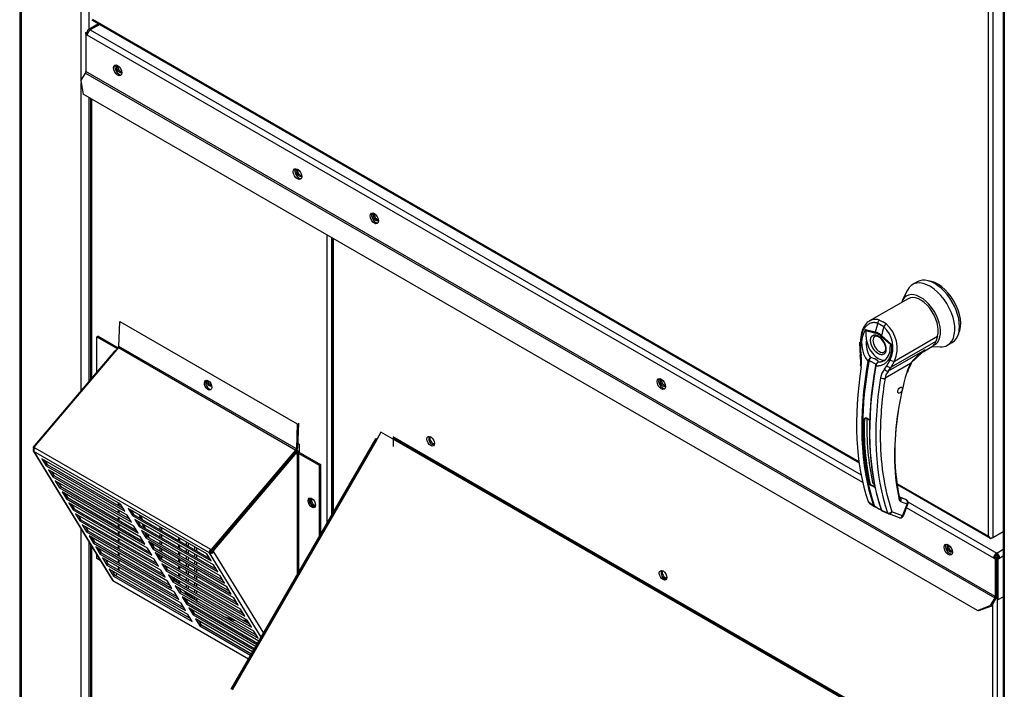
# Paper-space layout 'Layout1' of a CAD drawing. Units: inches. Extents: x 0 to 16.7, y -1.1 to 10.7.
# Drawn here: x 1.7 to 2.6, y 7.3 to 8 of the extents above; entities that cross this region are included whole.
import ezdxf

# ---------------------------------------------------------------- set-up
doc = ezdxf.new("R2010")
doc.units = ezdxf.units.IN
doc.header["$MEASUREMENT"] = 0
for name, color, linetype in [('0122Y-0076_(RH)', 7, 'Continuous'), ('0506F-2511_FAN_S', 7, 'Continuous'), ('0506F-3006', 7, 'Continuous'), ('0703F-11182', 7, 'Continuous'), ('0712F-4944_SECTI', 7, 'Continuous'), ('0712F-5051_FURN_', 7, 'Continuous'), ('0712F-5055_FURN_', 7, 'Continuous'), ('0719F-1600_MESH_', 7, 'Continuous'), ('0719F-2822_DEFLE', 7, 'Continuous'), ('0719F-2976_SIDE_', 7, 'Continuous'), ('Default', 7, 'Continuous')]:
    doc.layers.add(name, color=color, linetype=linetype)

# ---------------------------------------------------------------- blocks, each defined once
blk = doc.blocks.new('SE2')
at = {"layer": '0122Y-0076_(RH)', "color": 7, "linetype": 'Continuous'}
for p, q in [((2.5144, 7.73337), (2.50994, 7.7308)), ((2.50509, 7.72543), (2.50034, 7.71577)), ((2.50576, 7.71747), (2.46944, 7.6965)), ((2.48287, 7.69094), (2.47704, 7.6943)), ((2.47889, 7.69725), (2.482, 7.69576)), ((2.48517, 7.69363), (2.482, 7.69576)), ((2.46548, 7.6885), (2.47487, 7.68607)), ((2.46589, 7.68742), (2.47493, 7.68505)), ((2.48069, 7.68271), (2.49006, 7.67431)), ((2.46001, 7.67652), (2.4601, 7.66883)), ((2.46083, 7.6761), (2.46091, 7.66839)), ((2.48941, 7.67384), (2.48037, 7.68191)), ((2.49006, 7.67431), (2.48941, 7.67384)), ((2.53191, 7.6771), (2.48981, 7.65279)), ((2.4929, 7.65858), (2.5335, 7.68203)), ((2.52945, 7.67292), (2.52975, 7.67337)), ((2.5335, 7.68203), (2.53191, 7.6771)), ((2.54301, 7.67352), (2.54747, 7.67609)), ((2.4601, 7.66883), (2.46065, 7.66373)), ((2.46091, 7.66839), (2.46139, 7.66379)), ((2.48743, 7.6493), (2.52181, 7.66914)), ((2.5081, 7.65646), (2.51912, 7.66665)), ((2.51912, 7.66665), (2.52181, 7.66914)), ((2.51991, 7.66738), (2.52892, 7.67259)), ((2.52873, 7.67248), (2.53594, 7.672)), ((2.46794, 7.65838), (2.46815, 7.65897)), ((2.46891, 7.65862), (2.46879, 7.65816)), ((2.47517, 7.65448), (2.47526, 7.65496)), ((2.47561, 7.65584), (2.47524, 7.6549)), ((2.47551, 7.65472), (2.47541, 7.65407)), ((2.50817, 7.65643), (2.48403, 7.6425)), ((2.48573, 7.65406), (2.48883, 7.65993)), ((2.48981, 7.65279), (2.4929, 7.65858)), ((2.48357, 7.65098), (2.48573, 7.65406)), ((2.48743, 7.6493), (2.48981, 7.65279)), ((2.46625, 7.6047), (2.46452, 7.6037)), ((2.46811, 7.52593), (2.47308, 7.52228)), ((2.46847, 7.52536), (2.46944, 7.52465)), ((2.46944, 7.52465), (2.47359, 7.52159)), ((2.50347, 7.52809), (2.49806, 7.53007)), ((2.50373, 7.52795), (2.49808, 7.53002)), ((2.49817, 7.52979), (2.49824, 7.52974)), ((2.50431, 7.52752), (2.49824, 7.52974)), ((2.50493, 7.52355), (2.49887, 7.52577)), ((2.50373, 7.52795), (2.50431, 7.52752)), ((2.50463, 7.52733), (2.50395, 7.52784)), ((2.47358, 7.52159), (2.47407, 7.52134)), ((2.47566, 7.52053), (2.47391, 7.5214)), ((2.47449, 7.52153), (2.47597, 7.52059)), ((2.48055, 7.51796), (2.48632, 7.51542)), ((2.48101, 7.51729), (2.48696, 7.51466)), ((2.50066, 7.51252), (2.49046, 7.51626)), ((2.50066, 7.51252), (2.50493, 7.52355)), ((2.50137, 7.51267), (2.50564, 7.52369)), ((2.48715, 7.51459), (2.49734, 7.51085))]:
    blk.add_line(p, q, dxfattribs=at)
for centre, radius, start, end in [((2.46528, 7.67086), 0.03022, 336.02699, 48.86261), ((2.48842, 7.67521), 0.02651, 149.93174, 219.40331), ((2.47043, 7.68976), 0.00511, 194.37915, 207.32473), ((2.47014, 7.67117), 0.01563, 47.58112, 72.41887), ((2.47099, 7.67196), 0.01367, 46.73095, 73.26905), ((2.46532, 7.67148), 0.0262, 333.8282, 47.95523), ((2.48974, 7.6749), 0.02342, 170.85642, 213.71407), ((2.47116, 7.67058), 0.01294, 28.61568, 55.05992), ((2.43136, 7.65793), 0.03059, 351.56561, 11.04141), ((2.47558, 7.66992), 0.0133, 303.18216, 1.79495), ((2.54851, 7.62682), 0.05004, 126.83447, 143.71782), ((2.54851, 7.62682), 0.05004, 122.24584, 126.83447), ((2.43429, 7.65847), 0.02687, 351.65617, 11.28801), ((2.47684, 7.65494), 0.00958, 133.42141, 155.07844), ((2.48227, 7.65507), 0.01382, 150.39671, 165.08788), ((2.46763, 7.64664), 0.01548, 59.04333, 80.22686), ((2.48506, 7.65258), 0.01009, 166.68915, 169.89167), ((2.47897, 7.65395), 0.00384, 108.92537, 164.7188), ((2.47868, 7.65367), 0.00377, 140.95472, 153.13418), ((2.47959, 7.65386), 0.00417, 116.57734, 168.01821), ((2.54063, 7.63745), 0.0376, 149.68966, 164.05829), ((2.53834, 7.63877), 0.03438, 149.65364, 164.04234), ((2.49497, 7.64078), 0.0153, 138.18213, 171.91032), ((2.49701, 7.64026), 0.01316, 136.66539, 170.22476), ((2.78643, 7.56649), 0.29344, 163.91735, 179.37755), ((2.81721, 7.58763), 0.33766, 170.64863, 179.78292), ((2.71751, 7.59518), 0.25314, 178.07132, 192.00627), ((2.46421, 7.59838), 0.00676, 46.84269, 73.15731), ((2.46429, 7.598), 0.00704, 46.79997, 73.20003), ((2.70653, 7.58585), 0.227, 179.22797, 197.85377), ((2.68582, 7.56844), 0.19282, 179.63201, 192.19157), ((2.47536, 7.54484), 0.00315, 196.75039, 238.54057), ((2.46997, 7.53436), 0.0066, 46.51936, 73.48064), ((2.47006, 7.53458), 0.00686, 46.44084, 73.55916), ((2.46925, 7.52624), 0.00118, 195.56992, 248.61955), ((2.49984, 7.52809), 0.00251, 188.45983, 247.33388), ((2.47446, 7.52276), 0.00146, 199.27056, 248.05102), ((2.47521, 7.52268), 0.00136, 198.75782, 238.00864), ((2.44995, 7.46913), 0.05747, 57.69034, 63.42235), ((2.50349, 7.56208), 0.04978, 236.44844, 242.68139), ((2.4815, 7.51888), 0.00125, 194.77472, 226.86103), ((2.48749, 7.51577), 0.00123, 196.71183, 247.47764), ((2.49843, 7.5138), 0.00314, 269.95745, 338.83534)]:
    blk.add_arc(centre, radius, start, end, dxfattribs=at)
for centre, major_axis, ratio, start_param, end_param in [((2.52648, 7.70216), (0.01654, -0.02864), 0.57735, 0, 3.51017), ((2.53093, 7.70473), (0.01654, -0.02864), 0.57735, 0, 3.141593), ((2.53372, 7.70633), (0.01535, -0.02659), 0.57735, 0.357493, 2.784099), ((2.51757, 7.69701), (-0.01333, 0.02308), 0.57735, 3.058717, 6.764632), ((2.51757, 7.69701), (0.01181, -0.02046), 0.57735, 0.480706, 3.141593), ((2.6852, 7.72386), (-0.1573, -0.27245), 0.57735, -1.14592, -1.117066), ((2.47931, 7.69448), (-0.00111, -0.00295), 0.687477, 3.825269, 5.026154), ((2.48475, 7.69134), (0.00192, 0.0025), 0.446444, 0.855456, 2.056341), ((2.47716, 7.68633), (-0.00081, -0.00304), 0.707386, 4.984763, 5.32731), ((2.48259, 7.6832), (-0.00209, -0.00236), 0.407764, -1.027072, -0.684526), ((2.69102, 7.7205), (-0.1573, -0.27245), 0.57735, -1.14592, -1.117066), ((2.46316, 7.67653), (0.00315, 0.00001), 0.199129, 3.142066, 3.878617), ((2.47765, 7.67396), (-0.00787, 0.01364), 0.57735, 0.919218, 3.014642), ((2.47876, 7.67461), (0.00433, -0.0075), 0.57735, 3.144612, 6.274384), ((2.51757, 7.69058), (0.01063, -0.01841), 0.57735, 0.158783, 0.480706), ((2.52648, 7.70216), (0.01654, -0.02864), 0.57735, 5.914608, 6.283185), ((2.46325, 7.66889), (0.00315, 0.00007), 0.214239, 3.142171, 3.868075), ((2.46374, 7.66432), (0.00309, 0.00059), 0.041837, 3.134287, 3.840841), ((2.51829, 7.691), (-0.01063, 0.01841), 0.57735, 3.141593, 3.192437), ((2.68437, 7.72434), (-0.15725, -0.27236), 0.57735, 5.265942, 5.814896), ((2.68492, 7.72402), (-0.15703, -0.27198), 0.57735, 5.265942, 5.814896), ((2.46399, 7.65407), (0.00311, -0.0005), 0.449501, 3.137428, 3.922362), ((2.6913, 7.72034), (-0.15703, -0.27198), 0.57735, 5.265942, 5.814896), ((2.46853, 7.65852), (0.000775, -0.000142), 0.429243, 3.931619, 5.134593), ((2.46867, 7.65898), (-0.000724, 0.000309), 0.33751, 0.93024, 2.05982), ((2.4759, 7.65426), (0.000775, -0.000142), 0.429243, 2.903178, 4.106152), ((2.47601, 7.65475), (0.000766, -0.000181), 0.219345, 2.938803, 4.068383), ((2.49078, 7.66058), (-0.00277, 0.0015), 0.531437, 1.111388, 2.679636), ((2.50594, 7.65772), (-0.00273, 0.00158), 0.002109, 3.136971, 3.757074), ((2.67901, 7.72744), (-0.15692, -0.27179), 0.57735, 5.295381, 5.814273), ((2.69185, 7.72002), (-0.15725, -0.27236), 0.57735, 5.265942, 5.814896), ((2.48554, 7.65174), (-0.00229, 0.00216), 0.629846, 1.278243, 2.896833), ((2.48768, 7.65479), (-0.00279, 0.00147), 0.548706, 1.11173, 2.673025), ((2.50225, 7.64907), (-0.00303, 0.00085), 0.332247, 2.482849, 3.144216), ((2.69721, 7.71693), (-0.15692, -0.27179), 0.57735, 5.295381, 5.814273), ((2.48181, 7.64378), (-0.00311, 0.0005), 0.449501, 0.955302, 2.438832), ((2.66381, 7.67064), (-0.12064, -0.20896), 0.57735, 5.304636, 5.722481), ((2.46429, 7.60383), (-0.000315, 0.000008), 0.559647, 1.465297, 2.370851), ((2.46632, 7.605), (0.000098, 0.000299), 0.401693, 2.217894, 3.823726), ((2.6856, 7.72363), (-0.15472, -0.26799), 0.57735, -0.815937, -0.559565), ((2.46969, 7.54265), (-0.000307, -0.000068), 0.690899, 1.311072, 2.216625), ((2.472, 7.5409), (-0.000096, -0.0003), 0.396847, 3.82186, 5.614372), ((2.49512, 7.52901), (-0.00307, -0.00069), 0.691475, 2.215611, 3.145031), ((2.49512, 7.52901), (-0.00307, -0.00069), 0.691475, 3.145031, 3.699141), ((2.49664, 7.52706), (-0.00108, -0.00296), 0.812411, 1.430432, 2.913962), ((2.50293, 7.52661), (-0.00054, -0.00148), 0.812411, 2.913962, 3.141593), ((2.50271, 7.52483), (-0.00108, -0.00296), 0.812411, 1.430432, 2.913962), ((2.50271, 7.52483), (-0.00189, -0.00252), 0.626517, 3.143359, 3.311232), ((2.47365, 7.52275), (0.000745, 0.000253), 0.728594, 3.622446, 4.82542), ((2.47431, 7.52207), (0.000336, 0.000712), 0.589573, 2.977954, 3.34206), ((2.47431, 7.52207), (0.000336, 0.000712), 0.589573, 3.34206, 4.149911), ((2.47606, 7.5212), (0.000367, 0.000697), 0.370142, 2.99947, 3.893112), ((2.48103, 7.51849), (0.000745, 0.000253), 0.728594, 2.594005, 3.796979), ((2.48823, 7.51754), (-0.00298, -0.00101), 0.728364, 0.655946, 2.139475), ((2.48823, 7.51754), (0.00108, 0.00296), 0.812411, 3.141593, 4.572025), ((2.50271, 7.52483), (-0.00294, 0.00114), 0.211325, 2.509678, 3.141593), ((2.48823, 7.51754), (0.00108, 0.00296), 0.812411, 3.088495, 3.141593), ((2.49843, 7.51381), (0.00108, 0.00296), 0.812411, 3.141593, 4.572025), ((2.49843, 7.51381), (-0.00294, 0.00114), 0.211325, 2.509678, 3.141593)]:
    blk.add_ellipse(centre, major_axis=major_axis, ratio=ratio, start_param=start_param, end_param=end_param, dxfattribs=at)
blk.add_ellipse((2.49825, 7.63121), major_axis=(0.00157, 0.00273), ratio=0.57735, dxfattribs=at)
for points, degree, knots in [([(2.47704, 7.6943), (2.47692, 7.69434), (2.47666, 7.69444), (2.47628, 7.69455), (2.4759, 7.69466), (2.47551, 7.69474), (2.47513, 7.69481), (2.47474, 7.69487), (2.47435, 7.6949), (2.47358, 7.69494), (2.47243, 7.69489), (2.47092, 7.69455), (2.46946, 7.69398), (2.46762, 7.6929), (2.46553, 7.69102), (2.46382, 7.68852), (2.46272, 7.68623), (2.46203, 7.68439), (2.46149, 7.68243), (2.46117, 7.68072), (2.46099, 7.67932), (2.46089, 7.67826), (2.46083, 7.67719), (2.46083, 7.67646), (2.46083, 7.6761)], 3, [0, 0, 0, 0, 0.015695, 0.031355, 0.046994, 0.062626, 0.078264, 0.093921, 0.109612, 0.125349, 0.187799, 0.250609, 0.312869, 0.375595, 0.500098, 0.62522, 0.687417, 0.74981, 0.812413, 0.875061, 0.906364, 0.937572, 0.968758, 1, 1, 1, 1]), ([(2.46945, 7.69651), (2.46922, 7.69637), (2.46899, 7.69623), (2.46776, 7.6954), (2.46684, 7.69457), (2.46559, 7.69312), (2.46519, 7.6926), (2.46444, 7.69149), (2.46409, 7.6909), (2.46313, 7.68906), (2.46259, 7.68773), (2.46195, 7.6856), (2.46177, 7.68485), (2.46146, 7.68335), (2.46133, 7.68258), (2.46105, 7.68025), (2.46098, 7.67864), (2.46103, 7.67698)], 3, [0.346635, 0.346635, 0.346635, 0.346635, 0.375, 0.375, 0.5, 0.5, 0.5625, 0.5625, 0.625, 0.625, 0.75, 0.75, 0.8125, 0.8125, 0.875, 0.875, 1, 1, 1, 1]), ([(2.47889, 7.69725), (2.47772, 7.69769), (2.47655, 7.69793), (2.47479, 7.69801), (2.4742, 7.69799), (2.47305, 7.69785), (2.47249, 7.69774), (2.47138, 7.69741), (2.47084, 7.69721), (2.47002, 7.69682), (2.46974, 7.69667), (2.46945, 7.69651)], 3, [0, 0, 0, 0, 0.125, 0.125, 0.1875, 0.1875, 0.25, 0.25, 0.3125, 0.3125, 0.346635, 0.346635, 0.346635, 0.346635]), ([(2.46661, 7.67862), (2.46653, 7.67937), (2.46647, 7.68011), (2.46638, 7.68157), (2.46636, 7.68229), (2.46633, 7.68372), (2.46632, 7.68443), (2.46628, 7.68551), (2.46626, 7.68588), (2.46618, 7.68644), (2.46615, 7.68663), (2.46605, 7.68702), (2.46599, 7.68723), (2.46589, 7.68742)], 3, [0, 0, 0, 0, 0.25, 0.25, 0.5, 0.5, 0.75, 0.75, 0.875, 0.875, 0.9375, 0.9375, 1, 1, 1, 1]), ([(2.47765, 7.66561), (2.47698, 7.66599), (2.47633, 7.66651), (2.47564, 7.66705), (2.47498, 7.66773), (2.4743, 7.66844), (2.47369, 7.66925), (2.47306, 7.67009), (2.47253, 7.67101), (2.472, 7.67193), (2.47159, 7.67289), (2.47119, 7.67383), (2.47092, 7.67477), (2.47066, 7.67568), (2.47053, 7.67655), (2.47041, 7.67738), (2.47041, 7.67814), (2.47041, 7.67891), (2.47053, 7.67959), (2.47066, 7.68032), (2.47092, 7.68093), (2.47119, 7.68156), (2.47159, 7.68203), (2.472, 7.68252), (2.47253, 7.68283), (2.47306, 7.68313), (2.47369, 7.68325), (2.4743, 7.68335), (2.47498, 7.68327), (2.47564, 7.68319), (2.47633, 7.68294), (2.47698, 7.68271), (2.47765, 7.68232)], 2, [0, 0, 0, 0.0625, 0.0625, 0.125, 0.125, 0.1875, 0.1875, 0.25, 0.25, 0.3125, 0.3125, 0.375, 0.375, 0.4375, 0.4375, 0.5, 0.5, 0.5625, 0.5625, 0.625, 0.625, 0.6875, 0.6875, 0.75, 0.75, 0.8125, 0.8125, 0.875, 0.875, 0.9375, 0.9375, 1, 1, 1]), ([(2.47447, 7.68203), (2.47464, 7.68216), (2.47507, 7.68245), (2.47625, 7.68237), (2.47762, 7.68187), (2.47833, 7.68136), (2.47857, 7.68118)], 3, [0, 0, 0, 0, 0.210935, 0.577129, 0.877907, 1, 1, 1, 1]), ([(2.49006, 7.67431), (2.49008, 7.67413), (2.49011, 7.67378), (2.49016, 7.67325), (2.49019, 7.67272), (2.49021, 7.6722), (2.49022, 7.67168), (2.49022, 7.67115), (2.49021, 7.67063), (2.49017, 7.66959), (2.49003, 7.66805), (2.48968, 7.66607), (2.48917, 7.66418), (2.48829, 7.6618), (2.48683, 7.65915), (2.48492, 7.65703), (2.48318, 7.65572), (2.48177, 7.65493), (2.48028, 7.65437), (2.47897, 7.65408), (2.4779, 7.65396), (2.47708, 7.65394), (2.47625, 7.65397), (2.47569, 7.65403), (2.47541, 7.65407)], 3, [0, 0, 0, 0, 0.015622, 0.03123, 0.046835, 0.062446, 0.078076, 0.093734, 0.109432, 0.125181, 0.187852, 0.250662, 0.313212, 0.375747, 0.500409, 0.624758, 0.687422, 0.749838, 0.812179, 0.874281, 0.905837, 0.937242, 0.968596, 1, 1, 1, 1]), ([(2.47765, 7.68232), (2.47831, 7.68194), (2.47896, 7.68142), (2.47966, 7.68087), (2.48031, 7.6802), (2.48099, 7.67949), (2.48161, 7.67867), (2.48224, 7.67784), (2.48277, 7.67692), (2.4833, 7.676), (2.48371, 7.67504), (2.48411, 7.6741), (2.48438, 7.67315), (2.48464, 7.67225), (2.48477, 7.67138), (2.48489, 7.67055), (2.48489, 7.66978), (2.48489, 7.66902), (2.48477, 7.66833), (2.48464, 7.66761), (2.48438, 7.667), (2.48411, 7.66637), (2.48371, 7.66589), (2.4833, 7.66541), (2.48277, 7.6651), (2.48224, 7.66479), (2.48161, 7.66468), (2.48099, 7.66457), (2.48031, 7.66465), (2.47966, 7.66473), (2.47896, 7.66498), (2.47831, 7.66522), (2.47765, 7.66561)], 2, [0, 0, 0, 0.0625, 0.0625, 0.125, 0.125, 0.1875, 0.1875, 0.25, 0.25, 0.3125, 0.3125, 0.375, 0.375, 0.4375, 0.4375, 0.5, 0.5, 0.5625, 0.5625, 0.625, 0.625, 0.6875, 0.6875, 0.75, 0.75, 0.8125, 0.8125, 0.875, 0.875, 0.9375, 0.9375, 1, 1, 1]), ([(2.48252, 7.67677), (2.48307, 7.67568), (2.48371, 7.67439), (2.48425, 7.67237), (2.48446, 7.67086), (2.4844, 7.66936), (2.48406, 7.66817), (2.48359, 7.66741), (2.48321, 7.66724), (2.48302, 7.66716)], 3, [0, 0, 0, 0, 0.232442, 0.322327, 0.46315, 0.600649, 0.741788, 0.894266, 1, 1, 1, 1]), ([(2.48896, 7.67033), (2.48897, 7.6709), (2.48898, 7.67148), (2.48902, 7.67238), (2.48904, 7.67272), (2.48911, 7.6732), (2.48915, 7.67336), (2.48924, 7.67364), (2.48931, 7.67376), (2.48941, 7.67384)], 3, [0.5461286, 0.5461286, 0.5461286, 0.5461286, 0.75, 0.75, 0.875, 0.875, 0.9375, 0.9375, 1, 1, 1, 1]), ([(2.52181, 7.66914), (2.52166, 7.66901), (2.52138, 7.66875), (2.52094, 7.66838), (2.52051, 7.66802), (2.52007, 7.66768), (2.51964, 7.66736), (2.5192, 7.66705), (2.51876, 7.66676), (2.51833, 7.66648), (2.51805, 7.66631), (2.5179, 7.66623)], 3, [0, 0, 0, 0, 0.037367, 0.0744373, 0.1112208, 0.1477274, 0.1839673, 0.2199509, 0.2556889, 0.2911921, 0.3255215, 0.3255215, 0.3255215, 0.3255215]), ([(2.47526, 7.65496), (2.47529, 7.655), (2.47535, 7.65508), (2.47538, 7.65521), (2.47533, 7.65537), (2.47517, 7.65555), (2.47485, 7.6558), (2.47429, 7.65617), (2.47344, 7.65667), (2.47245, 7.65723), (2.47153, 7.65772), (2.47076, 7.65809), (2.47016, 7.65835), (2.46964, 7.65853), (2.46922, 7.65862), (2.46901, 7.65862), (2.46891, 7.65862)], 3, [0, 0, 0, 0, 0.028732, 0.062886, 0.125642, 0.188211, 0.250795, 0.37503, 0.500033, 0.62496, 0.749201, 0.811811, 0.874288, 0.937081, 0.971252, 1, 1, 1, 1]), ([(2.47773, 7.65758), (2.47778, 7.65779), (2.47775, 7.65798), (2.47757, 7.65836), (2.47742, 7.65856), (2.47704, 7.65894), (2.4768, 7.65913), (2.47625, 7.65952), (2.47593, 7.65972), (2.47559, 7.65992)], 3, [0, 0, 0, 0, 0.25, 0.25, 0.5, 0.5, 0.75, 0.75, 1, 1, 1, 1]), ([(2.46426, 7.60365), (2.46426, 7.60369), (2.46426, 7.60378), (2.46429, 7.6039), (2.46432, 7.60402), (2.46438, 7.60413), (2.46447, 7.6043), (2.46463, 7.6045), (2.46488, 7.6047), (2.46518, 7.60485), (2.46546, 7.60492), (2.46572, 7.60493), (2.46595, 7.60491), (2.4661, 7.60487), (2.46617, 7.60485)], 3, [0, 0, 0, 0, 0.04861, 0.09759, 0.147343, 0.198281, 0.250834, 0.3719, 0.50038, 0.625084, 0.750106, 0.8348, 0.917708, 1, 1, 1, 1]), ([(2.46452, 7.6037), (2.46452, 7.60388), (2.46459, 7.60406), (2.46476, 7.60429), (2.46483, 7.60436), (2.46498, 7.60449), (2.46506, 7.60455), (2.46532, 7.60469), (2.46552, 7.60476), (2.46592, 7.60481), (2.46613, 7.6048), (2.46632, 7.60474)], 3, [0, 0, 0, 0, 0.25, 0.25, 0.375, 0.375, 0.5, 0.5, 0.75, 0.75, 1, 1, 1, 1]), ([(2.46883, 7.60331), (2.46886, 7.60329), (2.46891, 7.60323), (2.46898, 7.60314), (2.46904, 7.60304), (2.4691, 7.60293), (2.46918, 7.60275), (2.46927, 7.60248), (2.46935, 7.60212), (2.46941, 7.60174), (2.46943, 7.6014), (2.46944, 7.60111), (2.46944, 7.60087), (2.46944, 7.60073), (2.46944, 7.60066)], 3, [0, 0, 0, 0, 0.049417, 0.09889, 0.148674, 0.199023, 0.250182, 0.375088, 0.499728, 0.628085, 0.750018, 0.8368, 0.919495, 1, 1, 1, 1]), ([(2.47185, 7.54069), (2.4718, 7.5407), (2.47171, 7.54073), (2.47157, 7.54079), (2.47143, 7.54085), (2.47128, 7.54092), (2.47107, 7.54103), (2.47079, 7.54118), (2.47046, 7.5414), (2.47017, 7.54164), (2.46996, 7.54186), (2.46981, 7.54206), (2.46971, 7.54225), (2.46967, 7.54237), (2.46965, 7.54243)], 3, [0, 0, 0, 0, 0.048581, 0.097589, 0.147334, 0.198117, 0.250231, 0.373523, 0.500063, 0.62785, 0.749744, 0.837278, 0.920127, 1, 1, 1, 1]), ([(2.472, 7.54116), (2.47179, 7.54122), (2.47157, 7.5413), (2.47113, 7.54148), (2.47092, 7.54159), (2.47053, 7.54182), (2.47035, 7.54194), (2.47006, 7.54221), (2.46995, 7.54236), (2.46991, 7.54252)], 3, [0, 0, 0, 0, 0.25, 0.25, 0.5, 0.5, 0.75, 0.75, 1, 1, 1, 1]), ([(2.50564, 7.52369), (2.50564, 7.5237), (2.50583, 7.52401), (2.50591, 7.52485), (2.50572, 7.52596), (2.5052, 7.52687), (2.50476, 7.52719), (2.50457, 7.52732)], 3, [0, 0, 0, 0, 0.003513, 0.279546, 0.570353, 0.845704, 1, 1, 1, 1]), ([(2.48055, 7.51796), (2.48057, 7.51792), (2.4806, 7.51783), (2.48066, 7.51771), (2.48072, 7.5176), (2.48078, 7.51751), (2.48084, 7.51743), (2.48091, 7.51736), (2.48097, 7.51731), (2.48104, 7.51727), (2.48108, 7.51726), (2.4811, 7.51725)], 3, [0, 0, 0, 0, 0.119286, 0.237017, 0.352936, 0.466814, 0.578457, 0.687702, 0.794426, 0.898542, 1, 1, 1, 1])]:
    blk.add_open_spline(points, degree=degree, knots=knots, dxfattribs=at)
blk.add_rational_spline([(2.48514, 7.66045), (2.48496, 7.66028), (2.48477, 7.66012), (2.48421, 7.65965), (2.48382, 7.65937), (2.48301, 7.65886), (2.48259, 7.65864), (2.48131, 7.65806), (2.48042, 7.6578), (2.47902, 7.65761), (2.47855, 7.65757), (2.47796, 7.65757), (2.47784, 7.65758), (2.47773, 7.65758)], [0.999999920144, 0.99999992058, 0.999999921008, 0.999999922255, 0.999999923053, 0.999999924599, 0.999999925334, 0.999999927435, 0.999999928703, 0.999999930452, 0.999999931004, 0.999999931647, 0.999999931772, 0.999999931895], degree=3, knots=[0.420053, 0.420053, 0.420053, 0.420053, 0.4713646, 0.4713646, 0.5721339, 0.5721339, 0.6729033, 0.6729033, 0.8744419, 0.8744419, 0.9752112, 0.9752112, 1, 1, 1, 1], dxfattribs=at)
blk.add_rational_spline([(2.46965, 7.54243), (2.4655, 7.56114), (2.46369, 7.58165), (2.46426, 7.60365)], [0.785351280589, 0.779627185002, 0.778095691375, 0.780756799708], degree=3, dxfattribs=at)
blk.add_open_spline([(2.49735, 7.51087), (2.49754, 7.51075), (2.4979, 7.51068), (2.49843, 7.51066)], degree=3, dxfattribs=at)
at = {"layer": '0506F-2511_FAN_S', "color": 7, "linetype": 'Continuous'}
for p, q in [((1.66762, 8.90462), (1.66762, 7.20598)), ((1.66906, 8.90379), (1.66906, 7.20398)), ((1.72574, 7.92378), (1.72574, 8.87106)), ((1.7327, 8.09809), (1.7327, 7.97161)), ((1.72574, 7.63055), (1.72574, 7.92121)), ((1.7327, 7.90747), (1.7327, 7.63876)), ((1.72574, 7.22432), (1.72574, 7.4997)), ((1.7327, 7.48832), (1.7327, 7.22432)), ((1.82482, 7.48772), (1.82482, 7.48516)), ((1.82482, 7.48099), (1.82482, 7.47842)), ((1.82652, 7.48674), (1.82652, 7.48418)), ((1.82652, 7.48001), (1.82652, 7.47744)), ((1.82482, 7.47425), (1.82482, 7.47169)), ((1.82652, 7.47327), (1.82652, 7.47071)), ((1.82482, 7.46752), (1.82482, 7.46495)), ((1.82482, 7.46078), (1.82482, 7.45822)), ((1.82652, 7.46654), (1.82652, 7.46397)), ((1.82652, 7.4598), (1.82652, 7.45724)), ((1.82482, 7.45405), (1.82482, 7.45148)), ((1.82652, 7.45307), (1.82652, 7.4505)), ((1.82482, 7.44731), (1.82482, 7.44475)), ((1.82652, 7.44633), (1.82652, 7.44377)), ((1.82652, 7.4396), (1.82652, 7.43955))]:
    blk.add_line(p, q, dxfattribs=at)
at = {"layer": '0506F-3006', "color": 7, "linetype": 'Continuous'}
for p, q in [((2.59539, 8.36897), (2.59539, 6.72378)), ((2.59656, 8.3683), (2.59656, 6.72215))]:
    blk.add_line(p, q, dxfattribs=at)
at = {"layer": '0703F-11182', "color": 7, "linetype": 'Continuous'}
for p, q in [((2.00847, 7.59152), (2.00446, 7.58458)), ((2.02148, 7.58401), (2.00847, 7.59152)), ((2.00342, 7.58518), (1.86694, 7.34878)), ((2.00446, 7.58458), (1.86798, 7.34818)), ((2.00446, 7.58458), (2.00342, 7.58518)), ((2.52885, 7.29108), (2.02148, 7.58401)), ((2.02174, 7.58606), (2.02174, 7.58487)), ((2.5291, 7.29195), (2.02174, 7.58487))]:
    blk.add_line(p, q, dxfattribs=at)
for centre, major_axis, start_param, end_param in [((2.00588, 7.58376), (0.00284, 0), 1.933765, 2.356194), ((2.02086, 7.58437), (0.00062, 0.00107), 4.712389, 5.497787), ((2.05622, 7.58345), (0.00194, -0.00336), 2.559088, 6.283185), ((2.05735, 7.58411), (-0.00194, 0.00336), 0.295889, 2.845704), ((2.05622, 7.58345), (0.00194, -0.00336), 0, 0.582505), ((2.27542, 7.4569), (0.00194, -0.00336), 2.559125, 6.283185), ((2.27655, 7.45755), (-0.00194, 0.00336), 0.295889, 2.845704), ((2.27542, 7.4569), (0.00194, -0.00336), 0, 0.582469)]:
    blk.add_ellipse(centre, major_axis=major_axis, ratio=0.57735, start_param=start_param, end_param=end_param, dxfattribs=at)
at = {"layer": '0712F-4944_SECTI', "color": 7, "linetype": 'Continuous'}
for p, q in [((2.58163, 7.4932), (2.58163, 8.37692)), ((2.58565, 8.3746), (2.58565, 7.49219)), ((1.73598, 7.98047), (2.45955, 7.56272)), ((1.73627, 7.98126), (2.4594, 7.56376)), ((2.49521, 7.54309), (2.58163, 7.4932)), ((2.49537, 7.54204), (2.58309, 7.49139)), ((2.58565, 7.49219), (2.59539, 7.49781)), ((2.5827, 7.49179), (2.58271, 7.4918)), ((2.58451, 7.49153), (2.58565, 7.49219))]:
    blk.add_line(p, q, dxfattribs=at)
for centre, major_axis, ratio, start_param, end_param in [((1.7374, 7.98293), (0.00142, 0.00246), 0.57735, 2.808032, 3.141593), ((2.58364, 7.49436), (0.002, -0.00348), 0.578084, 4.713026, 5.164864), ((2.58364, 7.49436), (0.00201, -0.00347), 0.578084, 4.711752, 5.163589), ((2.58451, 7.49385), (0.00142, 0.00246), 0.57735, 2.808032, 3.926991), ((2.58364, 7.49335), (0.00284, 0), 0.57735, 4.378829, 5.497787)]:
    blk.add_ellipse(centre, major_axis=major_axis, ratio=ratio, start_param=start_param, end_param=end_param, dxfattribs=at)
at = {"layer": '0712F-5051_FURN_', "color": 7, "linetype": 'Continuous'}
for p, q in [((1.96258, 7.77474), (1.96258, 7.51444)), ((1.96341, 7.77426), (1.96341, 7.51588)), ((2.52914, 7.29311), (2.02003, 7.58705)), ((2.02003, 7.58705), (2.02003, 7.57791)), ((2.02116, 7.5864), (2.02116, 7.5842)), ((2.58805, 7.47404), (2.59005, 7.4752)), ((2.58854, 7.47302), (2.59061, 7.47422)), ((2.58936, 7.47147), (2.58936, 7.47147)), ((2.58977, 7.4341), (2.58977, 6.85012)), ((2.58575, 6.85012), (2.58575, 7.42973))]:
    blk.add_line(p, q, dxfattribs=at)
for centre, start_param, end_param in [((2.00383, 7.79465), 0, 3.360038), ((2.00496, 7.7953), 0.47242, 2.794765), ((2.27458, 7.63833), 0, 3.352107), ((2.27572, 7.63898), 0.472624, 2.789482), ((2.54533, 7.48201), 0, 3.34421), ((2.54647, 7.48266), 0.472849, 2.784201)]:
    blk.add_ellipse(centre, major_axis=(-0.00194, 0.00336), ratio=0.57735, start_param=start_param, end_param=end_param, dxfattribs=at)
for centre in [(2.05538, 7.58297), (2.27458, 7.45641)]:
    blk.add_ellipse(centre, major_axis=(-0.0025, 0.00433), ratio=0.57735, dxfattribs=at)
at = {"layer": '0712F-5055_FURN_', "color": 7, "linetype": 'Continuous'}
for p, q in [((1.73454, 7.9064), (1.73454, 7.64093)), ((1.73537, 7.90592), (1.73537, 7.64191)), ((1.95763, 7.50586), (1.95763, 7.7776)), ((1.96165, 7.77528), (1.96165, 7.51282)), ((1.92994, 7.58097), (1.93135, 7.58016)), ((1.93135, 7.58016), (1.93135, 7.57242)), ((1.93037, 7.57256), (1.92854, 7.57362)), ((1.93135, 7.5733), (1.92921, 7.57454)), ((1.79995, 7.50209), (1.79995, 7.49952)), ((1.8017, 7.49851), (1.8017, 7.50107)), ((1.79995, 7.49535), (1.79995, 7.49278)), ((1.79995, 7.48861), (1.79995, 7.48605)), ((1.8017, 7.49177), (1.8017, 7.49434)), ((1.8017, 7.48504), (1.8017, 7.4876)), ((1.81737, 7.49203), (1.81737, 7.48946)), ((1.8185, 7.49137), (1.8185, 7.48881)), ((1.73454, 7.48531), (1.73454, 7.2257)), ((1.73537, 7.48394), (1.73537, 7.22454)), ((1.79995, 7.48188), (1.79995, 7.47931)), ((1.8017, 7.4783), (1.8017, 7.48087)), ((1.81737, 7.48529), (1.81737, 7.48273)), ((1.81737, 7.47856), (1.81737, 7.47599)), ((1.8185, 7.48464), (1.8185, 7.48207)), ((1.79995, 7.47514), (1.79995, 7.47311)), ((1.8017, 7.47157), (1.8017, 7.47413)), ((1.81737, 7.47182), (1.81737, 7.46925)), ((1.8185, 7.4779), (1.8185, 7.47534)), ((1.8185, 7.47117), (1.8185, 7.4686)), ((1.81737, 7.46508), (1.81737, 7.46252)), ((1.8185, 7.46443), (1.8185, 7.46187)), ((1.81737, 7.45835), (1.81737, 7.45578)), ((1.81737, 7.45161), (1.81737, 7.44905)), ((1.8185, 7.4577), (1.8185, 7.45513)), ((1.8185, 7.45096), (1.8185, 7.4484))]:
    blk.add_line(p, q, dxfattribs=at)
for centre, major_axis, start_param, end_param in [((1.76165, 7.93447), (-0.00194, 0.00336), 0, 3.368001), ((1.76278, 7.93512), (-0.00194, 0.00336), 0.472237, 2.800049), ((1.93135, 7.83649), (-0.00194, 0.00336), 0, 3.368017), ((1.93249, 7.83715), (-0.00194, 0.00336), 0.472232, 2.800055), ((1.8465, 7.63963), (-0.0025, 0.00433), 1.079166, 3.055868), ((1.84763, 7.64028), (-0.0025, 0.00433), 1.195738, 2.64367), ((1.94436, 7.52544), (-0.00194, 0.00336), 0, 3.437482), ((1.94436, 7.52544), (-0.00194, 0.00336), 5.987296, 6.283185), ((1.9455, 7.5261), (-0.00194, 0.00336), 0.295889, 2.845704), ((1.8465, 7.50463), (-0.05, 0.0866), 1.154088, 1.187996), ((1.84763, 7.50529), (-0.05, 0.0866), 1.171299, 1.205452), ((1.8465, 7.50463), (-0.05, 0.0866), 1.244212, 1.279567), ((1.84763, 7.50529), (-0.05, 0.0866), 1.262138, 1.297833), ((1.8465, 7.50463), (-0.05, 0.0866), 1.338555, 1.375916), ((1.84763, 7.50529), (-0.05, 0.0866), 1.35747, 1.395305), ((1.84763, 7.50529), (-0.05, 0.0866), 1.459078, 1.499955), ((1.84763, 7.50529), (-0.05, 0.0866), -4.566249, -4.535914), ((1.8465, 7.50463), (-0.05, 0.0866), -4.432276, -4.40751), ((1.84763, 7.50529), (-0.05, 0.0866), -4.439862, -4.36927), ((1.8465, 7.50463), (-0.05, 0.0866), -4.281462, -4.175638), ((1.84763, 7.50529), (-0.05, 0.0866), -4.230233, -4.098981), ((1.84763, 7.50529), (-0.05, 0.0866), -3.755001, -3.621935), ((1.8465, 7.50463), (-0.05, 0.0866), -3.678343, -3.57252), ((1.84763, 7.50529), (-0.05, 0.0866), -3.482327, -3.415146), ((1.8465, 7.50463), (-0.05, 0.0866), -3.446472, -3.391445)]:
    blk.add_ellipse(centre, major_axis=major_axis, ratio=0.57735, start_param=start_param, end_param=end_param, dxfattribs=at)
at = {"layer": '0719F-1600_MESH_', "color": 7, "linetype": 'Continuous'}
for p, q in [((1.7612, 7.67245), (1.76206, 7.69608)), ((1.76206, 7.69608), (1.9295, 7.59941)), ((1.74157, 7.68216), (1.74044, 7.68151)), ((1.74044, 7.64789), (1.74044, 7.68151)), ((1.74044, 7.68151), (1.75964, 7.67042)), ((1.74157, 7.68216), (1.76061, 7.67117)), ((1.68045, 7.57711), (1.75775, 7.66832)), ((1.76073, 7.67132), (1.68106, 7.57732)), ((1.75861, 7.66881), (1.75775, 7.66832)), ((1.75775, 7.66832), (1.75804, 7.66815)), ((1.75964, 7.67042), (1.75964, 7.67003)), ((1.76073, 7.67132), (1.92817, 7.57465)), ((1.92864, 7.57578), (1.7612, 7.67245)), ((1.9295, 7.59941), (1.92864, 7.57578)), ((1.93063, 7.6), (1.92977, 7.57637)), ((1.68044, 7.57381), (1.75474, 7.45227)), ((1.68045, 7.57711), (1.68158, 7.57646)), ((1.68085, 7.57645), (1.68045, 7.57711)), ((1.68085, 7.57645), (1.68144, 7.57611)), ((1.68106, 7.57732), (1.68158, 7.57646)), ((1.68106, 7.57732), (1.68193, 7.57681)), ((1.84677, 7.47753), (1.68108, 7.57319)), ((1.68108, 7.57319), (1.75538, 7.45165)), ((1.68162, 7.5764), (1.68158, 7.57646)), ((1.68158, 7.57646), (1.68158, 7.57646)), ((1.68158, 7.57646), (1.68164, 7.57643)), ((1.68193, 7.57681), (1.84762, 7.48115)), ((1.84849, 7.48065), (1.92817, 7.57465)), ((1.84902, 7.47979), (1.9287, 7.57379)), ((1.84902, 7.47979), (1.92632, 7.57099)), ((1.92821, 7.57208), (1.92632, 7.57099)), ((1.92746, 7.57034), (1.92632, 7.57099)), ((1.92935, 7.57143), (1.92746, 7.57034)), ((1.92935, 7.57143), (1.92935, 7.45687)), ((1.9311, 7.57143), (1.9503, 7.56034)), ((1.9311, 7.45991), (1.9311, 7.57143)), ((1.93223, 7.57208), (1.95144, 7.56099)), ((1.68848, 7.56644), (1.69257, 7.55975)), ((1.76263, 7.52363), (1.68848, 7.56644)), ((1.69115, 7.5649), (1.69358, 7.56093)), ((1.85015, 7.47913), (1.92746, 7.57034)), ((1.69358, 7.56093), (1.69257, 7.55975)), ((1.69257, 7.55975), (1.76671, 7.51694)), ((1.69358, 7.56093), (1.76505, 7.51967)), ((1.69485, 7.55603), (1.69894, 7.54934)), ((1.76899, 7.51322), (1.69485, 7.55603)), ((1.69752, 7.55449), (1.69994, 7.55052)), ((1.95144, 7.56099), (1.9503, 7.56034)), ((1.9503, 7.56034), (1.9503, 7.49317)), ((1.95144, 7.56099), (1.95144, 7.49513)), ((1.69994, 7.55052), (1.69894, 7.54934)), ((1.69894, 7.54934), (1.77308, 7.50653)), ((1.69994, 7.55052), (1.77141, 7.50926)), ((1.70121, 7.54562), (1.7053, 7.53893)), ((1.77535, 7.50281), (1.70121, 7.54562)), ((1.70388, 7.54408), (1.7063, 7.54011)), ((1.7063, 7.54011), (1.7053, 7.53893)), ((1.7053, 7.53893), (1.77944, 7.49613)), ((1.7063, 7.54011), (1.77778, 7.49885)), ((1.70757, 7.53521), (1.71166, 7.52852)), ((1.78171, 7.4924), (1.70757, 7.53521)), ((1.71024, 7.53367), (1.71267, 7.52971)), ((1.71267, 7.52971), (1.71166, 7.52852)), ((1.71166, 7.52852), (1.7858, 7.48572)), ((1.71267, 7.52971), (1.78414, 7.48844)), ((1.71394, 7.5248), (1.71803, 7.51811)), ((1.78808, 7.482), (1.71394, 7.5248)), ((1.76077, 7.52214), (1.76077, 7.5247)), ((1.71661, 7.52326), (1.71903, 7.5193)), ((1.71903, 7.5193), (1.71803, 7.51811)), ((1.71803, 7.51811), (1.79217, 7.47531)), ((1.71903, 7.5193), (1.7905, 7.47803)), ((1.76077, 7.5154), (1.76077, 7.51797)), ((1.7616, 7.52166), (1.7616, 7.52422)), ((1.7616, 7.51492), (1.7616, 7.51749)), ((1.76671, 7.51694), (1.76263, 7.52363)), ((1.76991, 7.51943), (1.77399, 7.51274)), ((1.84405, 7.47662), (1.76991, 7.51943)), ((1.77257, 7.51789), (1.775, 7.51392)), ((1.7203, 7.51439), (1.72439, 7.5077)), ((1.79444, 7.47159), (1.7203, 7.51439)), ((1.72297, 7.51285), (1.72539, 7.50889)), ((1.72539, 7.50889), (1.72439, 7.5077)), ((1.72439, 7.5077), (1.79853, 7.4649)), ((1.72539, 7.50889), (1.79686, 7.46762)), ((1.76077, 7.50867), (1.76077, 7.51123)), ((1.7616, 7.50819), (1.7616, 7.51075)), ((1.77308, 7.50653), (1.76899, 7.51322)), ((1.775, 7.51392), (1.77399, 7.51274)), ((1.77399, 7.51274), (1.84814, 7.46993)), ((1.775, 7.51392), (1.84647, 7.47266)), ((1.77627, 7.50902), (1.78036, 7.50233)), ((1.85041, 7.46621), (1.77627, 7.50902)), ((1.77894, 7.50748), (1.78136, 7.50351)), ((1.72666, 7.50398), (1.73075, 7.49729)), ((1.8008, 7.46118), (1.72666, 7.50398)), ((1.72933, 7.50244), (1.73176, 7.49848)), ((1.73176, 7.49848), (1.73075, 7.49729)), ((1.73075, 7.49729), (1.80489, 7.45449)), ((1.73176, 7.49848), (1.80323, 7.45721)), ((1.76077, 7.50193), (1.76077, 7.5045)), ((1.76077, 7.4952), (1.76077, 7.49776)), ((1.7616, 7.50145), (1.7616, 7.50402)), ((1.7616, 7.49472), (1.7616, 7.49728)), ((1.77944, 7.49613), (1.77535, 7.50281)), ((1.78136, 7.50351), (1.78036, 7.50233)), ((1.78036, 7.50233), (1.8545, 7.45953)), ((1.78136, 7.50351), (1.85283, 7.46225)), ((1.78263, 7.49861), (1.78672, 7.49192)), ((1.85677, 7.4558), (1.78263, 7.49861)), ((1.7853, 7.49707), (1.78772, 7.49311)), ((1.73303, 7.49357), (1.73712, 7.48688)), ((1.80717, 7.45077), (1.73303, 7.49357)), ((1.73569, 7.49203), (1.73812, 7.48807)), ((1.73812, 7.48807), (1.73712, 7.48688)), ((1.73812, 7.48807), (1.80959, 7.4468)), ((1.76077, 7.48846), (1.76077, 7.49103)), ((1.7616, 7.48798), (1.7616, 7.49054)), ((1.7858, 7.48572), (1.78171, 7.4924)), ((1.78772, 7.49311), (1.78672, 7.49192)), ((1.78672, 7.49192), (1.86086, 7.44912)), ((1.78772, 7.49311), (1.8592, 7.45184)), ((1.789, 7.4882), (1.79308, 7.48151)), ((1.86314, 7.4454), (1.789, 7.4882)), ((1.73712, 7.48688), (1.81126, 7.44408)), ((1.73939, 7.48316), (1.74348, 7.47648)), ((1.81353, 7.44036), (1.73939, 7.48316)), ((1.74206, 7.48162), (1.74448, 7.47766)), ((1.76077, 7.48172), (1.76077, 7.48429)), ((1.7616, 7.48124), (1.7616, 7.48381)), ((1.79217, 7.47531), (1.78808, 7.482)), ((1.79166, 7.48666), (1.79409, 7.4827)), ((1.79409, 7.4827), (1.79308, 7.48151)), ((1.79308, 7.48151), (1.86723, 7.43871)), ((1.79409, 7.4827), (1.86556, 7.44143)), ((1.84777, 7.47871), (1.84677, 7.47753)), ((1.84762, 7.48115), (1.84814, 7.48029)), ((1.84762, 7.48115), (1.84849, 7.48065)), ((1.84849, 7.48065), (1.84902, 7.47979)), ((1.84902, 7.47979), (1.84943, 7.47912)), ((1.85015, 7.47913), (1.84902, 7.47979)), ((1.85056, 7.47847), (1.84943, 7.47912)), ((1.85015, 7.47913), (1.85056, 7.47847)), ((1.85056, 7.47847), (1.89749, 7.4017)), ((1.74044, 7.47231), (1.74044, 7.47566)), ((1.74361, 7.47047), (1.74044, 7.47231)), ((1.74448, 7.47766), (1.74348, 7.47648)), ((1.74348, 7.47648), (1.81762, 7.43367)), ((1.74448, 7.47766), (1.81595, 7.43639)), ((1.74575, 7.47275), (1.74984, 7.46607)), ((1.81989, 7.42995), (1.74575, 7.47275)), ((1.74842, 7.47121), (1.75084, 7.46725)), ((1.76077, 7.47499), (1.76077, 7.47755)), ((1.76077, 7.46825), (1.76077, 7.47082)), ((1.7616, 7.47451), (1.7616, 7.47707)), ((1.7616, 7.46777), (1.7616, 7.47034)), ((1.79853, 7.4649), (1.79444, 7.47159)), ((1.79536, 7.47779), (1.79945, 7.4711)), ((1.8695, 7.43499), (1.79536, 7.47779)), ((1.79803, 7.47625), (1.80045, 7.47229)), ((1.80045, 7.47229), (1.79945, 7.4711)), ((1.79945, 7.4711), (1.87359, 7.4283)), ((1.80045, 7.47229), (1.87192, 7.43102)), ((1.84814, 7.46993), (1.84405, 7.47662)), ((1.89537, 7.39803), (1.84677, 7.47753)), ((1.75084, 7.46725), (1.74984, 7.46607)), ((1.74984, 7.46607), (1.82398, 7.42326)), ((1.75084, 7.46725), (1.82232, 7.42598)), ((1.75212, 7.46235), (1.75621, 7.45566)), ((1.82626, 7.41954), (1.75212, 7.46235)), ((1.75478, 7.46081), (1.75721, 7.45684)), ((1.76077, 7.46152), (1.76077, 7.46408)), ((1.7616, 7.46104), (1.7616, 7.4636)), ((1.80489, 7.45449), (1.8008, 7.46118)), ((1.80172, 7.46738), (1.80581, 7.46069)), ((1.87586, 7.42458), (1.80172, 7.46738)), ((1.80439, 7.46584), (1.80681, 7.46188)), ((1.80681, 7.46188), (1.80581, 7.46069)), ((1.80581, 7.46069), (1.87995, 7.41789)), ((1.80681, 7.46188), (1.87829, 7.42061)), ((1.8545, 7.45953), (1.85041, 7.46621)), ((1.75538, 7.45165), (1.88359, 7.37763)), ((1.75721, 7.45684), (1.75621, 7.45566)), ((1.75621, 7.45566), (1.83035, 7.41285)), ((1.75721, 7.45684), (1.82868, 7.41558)), ((1.75952, 7.45807), (1.75806, 7.45635)), ((1.81126, 7.44408), (1.80717, 7.45077)), ((1.80809, 7.45697), (1.81217, 7.45028)), ((1.88223, 7.41417), (1.80809, 7.45697)), ((1.81075, 7.45543), (1.81318, 7.45147)), ((1.81318, 7.45147), (1.81217, 7.45028)), ((1.81217, 7.45028), (1.88632, 7.40748)), ((1.81318, 7.45147), (1.88465, 7.4102)), ((1.86086, 7.44912), (1.85677, 7.4558)), ((1.81445, 7.44656), (1.81854, 7.43988)), ((1.88859, 7.40376), (1.81445, 7.44656)), ((1.81712, 7.44502), (1.81954, 7.44106)), ((1.81954, 7.44106), (1.81854, 7.43988)), ((1.81954, 7.44106), (1.89101, 7.39979)), ((1.86723, 7.43871), (1.86314, 7.4454)), ((1.81762, 7.43367), (1.81353, 7.44036)), ((1.81854, 7.43988), (1.89268, 7.39707)), ((1.82081, 7.43615), (1.8249, 7.42947)), ((1.89324, 7.39434), (1.82081, 7.43615)), ((1.82348, 7.43461), (1.8259, 7.43065)), ((1.87359, 7.4283), (1.8695, 7.43499)), ((1.82398, 7.42326), (1.81989, 7.42995)), ((1.8259, 7.43065), (1.8249, 7.42947)), ((1.8249, 7.42947), (1.89137, 7.39109)), ((1.8259, 7.43065), (1.89213, 7.39241)), ((1.82718, 7.42575), (1.83126, 7.41906)), ((1.89032, 7.38929), (1.82718, 7.42575)), ((1.82984, 7.42421), (1.83227, 7.42024)), ((1.87995, 7.41789), (1.87586, 7.42458)), ((1.83035, 7.41285), (1.82626, 7.41954)), ((1.83227, 7.42024), (1.83126, 7.41906)), ((1.83126, 7.41906), (1.88845, 7.38604)), ((1.83227, 7.42024), (1.88921, 7.38736)), ((1.83354, 7.41534), (1.83763, 7.40865)), ((1.88741, 7.38423), (1.83354, 7.41534)), ((1.83621, 7.4138), (1.83863, 7.40983)), ((1.88632, 7.40748), (1.88223, 7.41417)), ((1.83863, 7.40983), (1.83763, 7.40865)), ((1.83763, 7.40865), (1.88553, 7.38099)), ((1.83863, 7.40983), (1.8863, 7.38231)), ((1.89268, 7.39707), (1.88859, 7.40376))]:
    blk.add_line(p, q, dxfattribs=at)
for centre, major_axis, ratio, start_param, end_param in [((1.75876, 7.66991), (-0.00124, 0), 0.57735, 3.659176, 3.926991), ((1.76033, 7.67198), (0.00062, 0.00107), 0.57735, 4.407878, 5.455076), ((1.84648, 7.63652), (-0.00233, 0.00442), 0.601476, 0.214134, 2.927459), ((1.68286, 7.57529), (0.00242, 0.00148), 0.778933, 1.971836, 3.542632), ((1.68286, 7.57529), (0.00142, 0.00246), 0.57735, 1.266285, 2.837082), ((1.92777, 7.57531), (-0.00062, -0.00107), 0.57735, 1.266285, 2.313483), ((1.93022, 7.57092), (0.00284, 0), 0.57735, 0.785398, 2.356194), ((1.92777, 7.57531), (-0.00142, -0.00246), 0.57735, 1.266285, 2.313483), ((1.93022, 7.57092), (0.00124, 0), 0.57735, 0.785398, 2.356194), ((1.94436, 7.52546), (-0.0025, 0.00433), 0.57735, 0.228251, 2.913342), ((1.84855, 7.47963), (-0.00142, -0.00246), 0.57735, 4.407878, 5.978674), ((1.84855, 7.47963), (0.00242, 0.00148), 0.778933, 3.542632, 5.113428), ((1.84855, 7.47963), (-0.00062, -0.00107), 0.57735, 4.407878, 5.978674), ((1.84855, 7.47963), (0.00106, 0.00065), 0.778933, 3.542632, 5.113428), ((1.75716, 7.45375), (0.00242, 0.00148), 0.778933, 3.141593, 3.542632)]:
    blk.add_ellipse(centre, major_axis=major_axis, ratio=ratio, start_param=start_param, end_param=end_param, dxfattribs=at)
for centre, major_axis, ratio in [((1.84535, 7.63593), (0.00233, -0.00442), 0.601476), ((1.94323, 7.5248), (0.0025, -0.00433), 0.57735)]:
    blk.add_ellipse(centre, major_axis=major_axis, ratio=ratio, dxfattribs=at)
at = {"layer": '0719F-2822_DEFLE', "color": 7, "linetype": 'Continuous'}
for p, q in [((1.74201, 7.97699), (1.73224, 7.97135)), ((1.74318, 7.97631), (1.73424, 7.97115)), ((1.73424, 7.97115), (2.46145, 7.55129)), ((1.73, 7.9687), (1.73141, 7.96952)), ((1.73141, 7.96788), (1.73, 7.9687)), ((1.73, 7.96706), (1.73, 7.9687)), ((1.73, 7.96706), (1.73141, 7.96788)), ((1.73, 7.96706), (1.73, 7.93184)), ((1.73141, 7.96625), (1.73, 7.96706)), ((1.73224, 7.96904), (1.73141, 7.96952)), ((1.73141, 7.96788), (1.73179, 7.9681)), ((1.73141, 7.96788), (1.73141, 7.96788)), ((1.73166, 7.96774), (1.73141, 7.96788)), ((2.46303, 7.54385), (1.73141, 7.96625)), ((1.72541, 7.92322), (1.72959, 7.93044)), ((1.72959, 7.93044), (2.58753, 7.43511)), ((2.58794, 7.4365), (1.73, 7.93184)), ((1.72541, 7.92322), (1.72748, 7.91048)), ((2.57128, 7.42331), (1.72748, 7.91048)), ((2.49798, 7.5302), (2.49846, 7.52993)), ((2.50568, 7.52575), (2.58936, 7.47745)), ((2.58653, 7.47255), (2.50423, 7.52006)), ((2.58936, 7.47745), (2.59539, 7.48093)), ((2.58653, 7.47255), (2.58794, 7.47336)), ((2.58794, 7.47173), (2.58653, 7.47255)), ((2.58936, 7.47255), (2.58794, 7.47336)), ((2.58794, 7.47173), (2.58936, 7.47255)), ((2.58794, 7.47173), (2.58794, 7.4365)), ((2.58936, 7.47581), (2.58936, 7.47745)), ((2.59077, 7.47336), (2.58936, 7.47255)), ((2.58936, 7.47255), (2.59077, 7.47173)), ((2.58936, 7.43434), (2.58936, 7.47255)), ((2.58936, 7.47255), (2.58936, 7.43732)), ((2.59077, 7.47336), (2.59219, 7.47255)), ((2.59219, 7.47255), (2.59077, 7.47173)), ((2.59077, 7.43352), (2.59077, 7.47173)), ((2.59539, 7.47439), (2.59219, 7.47255)), ((2.58753, 7.43511), (2.58336, 7.42789)), ((2.58853, 7.43453), (2.58436, 7.42731)), ((2.58936, 7.43434), (2.59077, 7.43352)), ((2.59077, 7.43352), (2.59539, 7.43618)), ((2.57128, 7.42331), (2.58336, 7.42789)), ((2.57228, 7.42273), (2.57128, 7.42331)), ((2.58436, 7.42731), (2.57228, 7.42273)), ((2.58336, 7.42789), (2.58436, 7.42731))]:
    blk.add_line(p, q, dxfattribs=at)
for centre, major_axis, start_param, end_param in [((1.73424, 7.96788), (0.002, -0.00346), 2.356194, 3.926991), ((1.73424, 7.96788), (-0.002, -0.00346), 3.926991, 5.497787), ((1.76145, 7.93391), (0.00281, -0.00487), 3.395966, 6.028811), ((1.72859, 7.93102), (0.001, 0.00173), 4.712389, 5.497787), ((1.93116, 7.83593), (0.00281, -0.00487), 3.395966, 6.028811), ((2.00362, 7.7941), (0.00281, -0.00487), 3.395966, 6.028811), ((2.27436, 7.63779), (0.00281, -0.00487), 3.395966, 6.028811), ((2.5451, 7.48148), (0.00281, -0.00487), 3.395966, 6.028811), ((2.58936, 7.47418), (-0.002, -0.00346), 3.926991, 5.497787), ((2.58936, 7.47418), (-0.001, -0.00173), 3.926991, 5.497787), ((2.58936, 7.47418), (0.002, -0.00346), 0.785398, 2.356194), ((2.58936, 7.47418), (0.001, -0.00173), 0.785398, 2.356194), ((2.58653, 7.43569), (0.001, 0.00173), 4.712389, 5.497787), ((2.58653, 7.43569), (0.002, 0.00346), 4.712389, 5.497787)]:
    blk.add_ellipse(centre, major_axis=major_axis, ratio=0.57735, start_param=start_param, end_param=end_param, dxfattribs=at)
for centre in [(1.76004, 7.9331), (1.92974, 7.83512), (2.00221, 7.79328), (2.27294, 7.63697), (2.54368, 7.48066)]:
    blk.add_ellipse(centre, major_axis=(0.00281, -0.00487), ratio=0.57735, dxfattribs=at)
at = {"layer": '0719F-2976_SIDE_', "color": 7, "linetype": 'Continuous'}
for p, q in [((1.83289, 7.4805), (1.83289, 7.48306)), ((1.83459, 7.47952), (1.83459, 7.48208)), ((1.83289, 7.47376), (1.83289, 7.47633)), ((1.83289, 7.46703), (1.83289, 7.46959)), ((1.83459, 7.47278), (1.83459, 7.47535)), ((1.83289, 7.46029), (1.83289, 7.46286)), ((1.83459, 7.46605), (1.83459, 7.46861)), ((1.83459, 7.45931), (1.83459, 7.46188)), ((1.83289, 7.45356), (1.83289, 7.45612)), ((1.83459, 7.45258), (1.83459, 7.45514)), ((1.83289, 7.44682), (1.83289, 7.44939)), ((1.83289, 7.44009), (1.83289, 7.44265)), ((1.83459, 7.44584), (1.83459, 7.44841)), ((1.83459, 7.43911), (1.83459, 7.44167)), ((1.83289, 7.43394), (1.83289, 7.43592)), ((1.83459, 7.43257), (1.83459, 7.43494))]:
    blk.add_line(p, q, dxfattribs=at)

psp = doc.layouts.get("Layout1")

# ---------------------------------------------------------------- block references
at = {"layer": 'Default'}
psp.add_blockref('SE2', (0, 0), dxfattribs=at)

doc.saveas('drawing.dxf')
